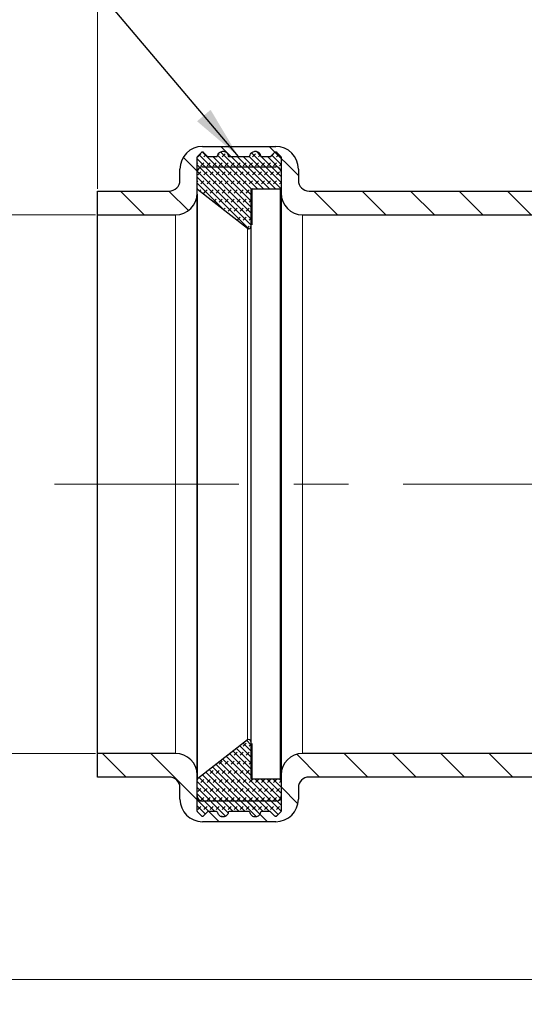
# Model space of a CAD drawing. Units: millimetres. Extents: x 0 to 420, y 0 to 297.
# Drawn here: x 76 to 99, y 189 to 235 of the extents above; entities that cross this region are included whole.
import ezdxf

# ---------------------------------------------------------------- set-up
doc = ezdxf.new("R2010")
doc.units = ezdxf.units.MM
doc.linetypes.add('CENTERX2', pattern=[20.32, 12.7, -2.54, 2.54, -2.54])
doc.styles.add('SLDTEXTSTYLE0', font='TXT', dxfattribs={"width": 0.605})
doc.dimstyles.new('SLDDIMSTYLE2', dxfattribs={"dimtxt": 3.081982, "dimasz": 2.5, "dimexe": 0, "dimexo": 0.0625, "dimgap": 0.770496, "dimtad": 1, "dimlfac": 2, "dimrnd": 1e-09, "dimzin": 12, "dimdsep": 46, "dimtxsty": 'SLDTEXTSTYLE0', "dimsah": 1, "dimcen": 0.09, "dimadec": 0, "dimazin": 3, "dimtol": 1, "dimtp": 0.8, "dimtfac": 1, "dimtdec": 1, "dimtofl": 0, "dimtmove": 0, "dimatfit": 3, "dimfxl": 1, "dimfrac": 2, "dimtolj": 1, "dimarcsym": 0})
doc.dimstyles.new('SLDDIMSTYLE3', dxfattribs={"dimtxt": 3.081982, "dimasz": 2.5, "dimexe": 0, "dimexo": 0.0625, "dimgap": 0.770496, "dimtad": 1, "dimdec": 0, "dimlfac": 2, "dimrnd": 1e-09, "dimzin": 12, "dimdsep": 46, "dimtxsty": 'SLDTEXTSTYLE0', "dimsah": 1, "dimcen": 0.09, "dimadec": 0, "dimazin": 3, "dimtfac": 1, "dimtdec": 3, "dimtofl": 0, "dimtmove": 0, "dimatfit": 3, "dimfxl": 1, "dimfrac": 2, "dimtolj": 1, "dimtzin": 12, "dimarcsym": 0})
doc.dimstyles.new('SLDDIMSTYLE7', dxfattribs={"dimtxt": 0.18, "dimasz": 2.5, "dimexe": 0, "dimexo": 0.0625, "dimgap": 0, "dimtad": 0, "dimtih": 1, "dimtoh": 1, "dimdec": 0, "dimrnd": 1e-09, "dimzin": 0, "dimdsep": 46, "dimtxsty": 'Standard', "dimsah": 1, "dimcen": 0.09, "dimadec": 0, "dimazin": 0, "dimtfac": 2.5, "dimtdec": 0, "dimtofl": 0, "dimtmove": 0, "dimatfit": 3, "dimfxl": 1, "dimfrac": 2, "dimtolj": 1, "dimtzin": 0, "dimarcsym": 0})
pattern_1 = [(225, (-0.21047, -0.21047), (-0.14031649, -0.42094951), [0.1984375, -0.396875]), (225, (-0.4911, -0.21047), (-0.14031649, -0.42094951), [0.1984375, -0.396875]), (314.99997, (0, 0), (0.14031657, 0.14031643), [])]

# ---------------------------------------------------------------- blocks, each defined once
blk = doc.blocks.new('_D_2')
at = {"color": 7, "linetype": 'Continuous', "lineweight": 0}
for p, q in [((79.357, 225.949), (70.457, 225.949)), ((71.457, 225.949), (71.457, 200.949)), ((79.357, 200.949), (70.457, 200.949))]:
    blk.add_line(p, q, dxfattribs=at)
at = {"color": 7, "linetype": 'Continuous', "lineweight": 18}
for points in [[(71.457, 225.949), (71.082, 223.449), (71.832, 223.449)], [(71.457, 200.949), (71.832, 203.449), (71.082, 203.449)]]:
    blk.add_solid(points, dxfattribs=at)
at = {"color": 7, "linetype": 'Continuous', "lineweight": 18, "attachment_point": 1, "rotation": 90, "style": 'SLDTEXTSTYLE0'}
for s, insert, char_height in [('0.8', (65.606, 219.264), 2.1167), ('0', (68.429, 219.264), 2.117), ('+', (65.606, 217.618), 2.117), ('50.3', (67.364, 208.211), 3.175), ('%%c', (67.364, 203.714), 3.175)]:
    blk.add_mtext(s, dxfattribs=dict(at, insert=insert, char_height=char_height))
blk = doc.blocks.new('_D_3')
at = {"color": 7, "linetype": 'Continuous', "lineweight": 0}
for p, q in [((104.132, 240.549), (62.457, 240.549)), ((63.457, 190.449), (63.457, 240.549)), ((110.311, 190.449), (62.457, 190.449))]:
    blk.add_line(p, q, dxfattribs=at)
at = {"color": 7, "linetype": 'Continuous', "lineweight": 18}
for points in [[(63.457, 240.549), (63.082, 238.049), (63.832, 238.049)], [(63.457, 190.449), (63.832, 192.949), (63.082, 192.949)]]:
    blk.add_solid(points, dxfattribs=at)
at = {"color": 7, "linetype": 'Continuous', "lineweight": 18, "insert": (59.364, 211.972), "char_height": 3.175, "attachment_point": 1, "rotation": 90, "style": 'SLDTEXTSTYLE0'}
blk.add_mtext('100', dxfattribs=at)
blk = doc.blocks.new('_D_8')
at = {"color": 7, "linetype": 'Continuous', "lineweight": 0}
for p, q in [((79.457, 227.149), (79.457, 265.55)), ((197.295, 214.176), (197.295, 265.55)), ((79.457, 264.55), (197.295, 264.55))]:
    blk.add_line(p, q, dxfattribs=at)
at = {"color": 7, "linetype": 'Continuous', "lineweight": 18}
for points in [[(79.457, 264.55), (81.957, 264.175), (81.957, 264.925)], [(197.295, 264.55), (194.795, 264.925), (194.795, 264.175)]]:
    blk.add_solid(points, dxfattribs=at)
at = {"color": 7, "linetype": 'Continuous', "lineweight": 18, "insert": (134.848, 268.643), "char_height": 3.175, "attachment_point": 1, "style": 'SLDTEXTSTYLE0'}
blk.add_mtext('236', dxfattribs=at)

msp = doc.modelspace()

# ---------------------------------------------------------------- hatches: boundary and pattern name
at = {"linetype": 'Continuous', "lineweight": 18}
h = msp.add_hatch(dxfattribs=at)
h.set_pattern_fill('ANSI31', scale=0.5, angle=90, style=0)
edge = h.paths.add_edge_path(flags=0)
edge.add_line((101.049366, 227.049279), (89.281987, 227.049279))
edge.add_arc((89.281987, 227.549279), 0.5, 180, 270, ccw=False)
edge.add_line((88.781987, 227.549279), (88.781987, 228.074279))
edge.add_arc((87.731987, 228.074279), 1.05, 0, 90)
edge.add_line((87.731987, 229.124279), (84.331987, 229.124279))
edge.add_arc((84.331987, 228.074279), 1.05, 90, 180)
edge.add_line((83.281987, 228.074279), (83.281987, 227.549279))
edge.add_arc((82.781987, 227.549279), 0.5, 270, 360, ccw=False)
edge.add_line((82.781987, 227.049279), (79.456987, 227.049279))
edge.add_line((79.456987, 227.049279), (79.456987, 225.949279))
edge.add_line((79.456987, 225.949279), (83.081987, 225.949279))
edge.add_arc((83.081987, 226.949279), 1, 270, 360)
edge.add_line((84.081987, 226.949279), (84.081987, 227.924279))
edge.add_arc((84.331987, 227.924279), 0.25, 90, 180, ccw=False)
edge.add_line((84.331987, 228.174279), (87.731987, 228.174279))
edge.add_arc((87.731987, 227.924279), 0.25, 0, 90, ccw=False)
edge.add_line((87.981987, 227.924279), (87.981987, 226.949279))
edge.add_arc((88.981987, 226.949279), 1, 180, 270)
edge.add_line((88.981987, 225.949279), (102.336022, 225.949279))
edge.add_spline(control_points=[(102.336022, 225.949279), (102.844826, 225.949279), (102.835946, 226.458005)], knot_values=[0, 0, 0, 1, 1, 1], weights=[1, 0.700909265, 1], degree=2, periodic=0)
edge.add_line((102.835946, 226.458005), (102.786275, 229.303642))
edge.add_arc((102.536313, 229.299279), 0.25, 1, 90)
edge.add_line((102.536313, 229.549279), (101.156987, 229.549279))
edge.add_arc((101.156987, 229.299279), 0.25, 90, 180)
edge.add_line((100.906987, 229.299279), (100.906987, 228.799279))
edge.add_arc((101.156987, 228.799279), 0.25, 180, 270)
edge.add_line((101.156987, 228.549279), (101.286313, 228.549279))
edge.add_arc((101.286313, 228.299279), 0.25, 1, 90, ccw=False)
edge.add_line((101.536275, 228.303642), (101.54929, 227.558005))
edge.add_spline(control_points=[(101.54929, 227.558005), (101.55817, 227.049279), (101.049366, 227.049279)], knot_values=[0, 0, 0, 1, 1, 1], weights=[1, 0.700909264, 1], degree=2, periodic=0)
h = msp.add_hatch(dxfattribs=at)
h.set_pattern_fill('DIN 128 Elastomer-Gummi', scale=0.03125, angle=180, style=0, pattern_type=2)
h.set_pattern_definition(pattern_1)
edge = h.paths.add_edge_path(flags=0)
edge.add_line((86.486183, 228.649279), (85.577791, 228.649279))
edge.add_arc((85.577791, 228.699279), 0.05, 189.5940682, 270, ccw=False)
edge.add_spline(control_points=[(85.528491, 228.690946), (85.526995, 228.699794), (85.525019, 228.708575), (85.522581, 228.717212), (85.514977, 228.74414), (85.50262, 228.770127), (85.486532, 228.79302), (85.470444, 228.815913), (85.450181, 228.836345), (85.427422, 228.852623), (85.404663, 228.8689), (85.37878, 228.881473), (85.351916, 228.8893), (85.325052, 228.897126), (85.296466, 228.900423), (85.268526, 228.898916), (85.240586, 228.897409), (85.21252, 228.891058), (85.186653, 228.880388), (85.160787, 228.869718), (85.136406, 228.854435), (85.115529, 228.835804), (85.094653, 228.817173), (85.076705, 228.794681), (85.063172, 228.770191), (85.049639, 228.7457), (85.040148, 228.718535), (85.035484, 228.690946)], knot_values=[0, 0, 0, 0, 0.000053846, 0.000053846, 0.000053846, 0.000223902, 0.000223902, 0.000223902, 0.000393958, 0.000393958, 0.000393958, 0.000564013, 0.000564013, 0.000564013, 0.000734069, 0.000734069, 0.000734069, 0.000904125, 0.000904125, 0.000904125, 0.001074181, 0.001074181, 0.001074181, 0.001244237, 0.001244237, 0.001244237, 0.001414293, 0.001414293, 0.001414293, 0.001414293], weights=[1, 1, 1, 1, 1, 1, 1, 1, 1, 1, 1, 1, 1, 1, 1, 1, 1, 1, 1, 1, 1, 1, 1, 1, 1, 1, 1, 1], degree=3, periodic=0)
edge.add_arc((84.986183, 228.699279), 0.05, 270, 350.4059318, ccw=False)
edge.add_line((84.986183, 228.649279), (84.602698, 228.649279))
edge.add_arc((84.602698, 228.699279), 0.05, 225, 270, ccw=False)
edge.add_line((84.567343, 228.663924), (84.367343, 228.863924))
edge.add_spline(control_points=[(84.367343, 228.863924), (84.36474, 228.866526), (84.36183, 228.868854), (84.358719, 228.870822), (84.35399, 228.873814), (84.348679, 228.876031), (84.343226, 228.877289), (84.337773, 228.878547), (84.332028, 228.87888), (84.326466, 228.878262), (84.320904, 228.877644), (84.315372, 228.876058), (84.310328, 228.873633), (84.305284, 228.871209), (84.300589, 228.867881), (84.296632, 228.863924)], knot_values=[0, 0, 0, 0, 0.000022087, 0.000022087, 0.000022087, 0.000055939, 0.000055939, 0.000055939, 0.000089791, 0.000089791, 0.000089791, 0.000123644, 0.000123644, 0.000123644, 0.000157496, 0.000157496, 0.000157496, 0.000157496], weights=[1, 1, 1, 1, 1, 1, 1, 1, 1, 1, 1, 1, 1, 1, 1, 1], degree=3, periodic=0)
edge.add_line((84.296632, 228.863924), (84.096632, 228.663924))
edge.add_arc((84.131987, 228.628568), 0.05, 135, 180)
edge.add_line((84.081987, 228.628568), (84.081987, 227.173806))
edge.add_arc((84.131987, 227.17369), 0.05, 179.8670543, 232.0457691)
edge.add_line((84.101236, 227.134265), (86.420484, 225.325251))
edge.add_arc((86.481987, 225.404102), 0.1, 232.0457691, 360)
edge.add_line((86.581987, 225.404102), (86.581987, 227.099394))
edge.add_arc((86.631987, 227.099279), 0.05, 90, 179.8677838, ccw=False)
edge.add_line((86.631987, 227.149279), (87.931987, 227.149279))
edge.add_arc((87.931987, 227.199279), 0.05, 270, 360)
edge.add_line((87.981987, 227.199279), (87.981987, 228.628697))
edge.add_arc((87.931987, 228.628568), 0.05, 0.1472086, 45)
edge.add_line((87.967343, 228.663924), (87.767343, 228.863924))
edge.add_spline(control_points=[(87.767343, 228.863924), (87.76474, 228.866526), (87.76183, 228.868854), (87.758719, 228.870822), (87.75399, 228.873814), (87.748679, 228.876031), (87.743226, 228.877289), (87.737773, 228.878547), (87.732028, 228.87888), (87.726466, 228.878262), (87.720904, 228.877644), (87.715372, 228.876058), (87.710328, 228.873633), (87.705284, 228.871209), (87.700589, 228.867881), (87.696632, 228.863924)], knot_values=[0, 0, 0, 0, 0.000022087, 0.000022087, 0.000022087, 0.000055939, 0.000055939, 0.000055939, 0.000089791, 0.000089791, 0.000089791, 0.000123644, 0.000123644, 0.000123644, 0.000157496, 0.000157496, 0.000157496, 0.000157496], weights=[1, 1, 1, 1, 1, 1, 1, 1, 1, 1, 1, 1, 1, 1, 1, 1], degree=3, periodic=0)
edge.add_line((87.696632, 228.863924), (87.496632, 228.663924))
edge.add_arc((87.461277, 228.699279), 0.05, 270, 315, ccw=False)
edge.add_line((87.461277, 228.649279), (87.077791, 228.649279))
edge.add_arc((87.077791, 228.699279), 0.05, 189.5940682, 270, ccw=False)
edge.add_spline(control_points=[(87.028491, 228.690946), (87.026995, 228.699794), (87.025019, 228.708575), (87.022581, 228.717212), (87.014977, 228.74414), (87.00262, 228.770127), (86.986532, 228.79302), (86.970444, 228.815913), (86.950181, 228.836345), (86.927422, 228.852623), (86.904663, 228.8689), (86.87878, 228.881473), (86.851916, 228.8893), (86.825052, 228.897126), (86.796466, 228.900423), (86.768526, 228.898916), (86.740586, 228.897409), (86.71252, 228.891058), (86.686653, 228.880388), (86.660787, 228.869718), (86.636406, 228.854435), (86.615529, 228.835804), (86.594653, 228.817173), (86.576705, 228.794681), (86.563172, 228.770191), (86.549639, 228.7457), (86.540148, 228.718535), (86.535484, 228.690946)], knot_values=[0, 0, 0, 0, 0.000053846, 0.000053846, 0.000053846, 0.000223902, 0.000223902, 0.000223902, 0.000393958, 0.000393958, 0.000393958, 0.000564013, 0.000564013, 0.000564013, 0.000734069, 0.000734069, 0.000734069, 0.000904125, 0.000904125, 0.000904125, 0.001074181, 0.001074181, 0.001074181, 0.001244237, 0.001244237, 0.001244237, 0.001414293, 0.001414293, 0.001414293, 0.001414293], weights=[1, 1, 1, 1, 1, 1, 1, 1, 1, 1, 1, 1, 1, 1, 1, 1, 1, 1, 1, 1, 1, 1, 1, 1, 1, 1, 1, 1], degree=3, periodic=0)
edge.add_arc((86.486183, 228.699279), 0.05, 270, 350.4059318, ccw=False)
h = msp.add_hatch(dxfattribs=at)
h.set_pattern_fill('DIN 128 Elastomer-Gummi', scale=0.03125, angle=180, style=0, pattern_type=2)
h.set_pattern_definition(pattern_1)
edge = h.paths.add_edge_path(flags=0)
edge.add_line((85.577791, 198.249279), (86.486183, 198.249279))
edge.add_arc((86.486183, 198.199279), 0.05, 9.5940682, 90, ccw=False)
edge.add_spline(control_points=[(86.535484, 198.207612), (86.53698, 198.198763), (86.538956, 198.189983), (86.541394, 198.181346), (86.548998, 198.154418), (86.561355, 198.128431), (86.577443, 198.105538), (86.593531, 198.082644), (86.613794, 198.062213), (86.636553, 198.045935), (86.659312, 198.029657), (86.685195, 198.017085), (86.712059, 198.009258), (86.738923, 198.001431), (86.767509, 197.998135), (86.795449, 197.999642), (86.823389, 198.001148), (86.851455, 198.0075), (86.877321, 198.01817), (86.903188, 198.02884), (86.927569, 198.044123), (86.948446, 198.062754), (86.969322, 198.081384), (86.98727, 198.103876), (87.000803, 198.128367), (87.014336, 198.152858), (87.023827, 198.180023), (87.028491, 198.207612)], knot_values=[0, 0, 0, 0, 0.000053846, 0.000053846, 0.000053846, 0.000223902, 0.000223902, 0.000223902, 0.000393958, 0.000393958, 0.000393958, 0.000564013, 0.000564013, 0.000564013, 0.000734069, 0.000734069, 0.000734069, 0.000904125, 0.000904125, 0.000904125, 0.001074181, 0.001074181, 0.001074181, 0.001244237, 0.001244237, 0.001244237, 0.001414293, 0.001414293, 0.001414293, 0.001414293], weights=[1, 1, 1, 1, 1, 1, 1, 1, 1, 1, 1, 1, 1, 1, 1, 1, 1, 1, 1, 1, 1, 1, 1, 1, 1, 1, 1, 1], degree=3, periodic=0)
edge.add_arc((87.077791, 198.199279), 0.05, 90, 170.4059318, ccw=False)
edge.add_line((87.077791, 198.249279), (87.461277, 198.249279))
edge.add_arc((87.461277, 198.199279), 0.05, 45, 90, ccw=False)
edge.add_line((87.496632, 198.234634), (87.696632, 198.034634))
edge.add_spline(control_points=[(87.696632, 198.034634), (87.699235, 198.032031), (87.702145, 198.029704), (87.705256, 198.027735), (87.709985, 198.024743), (87.715296, 198.022527), (87.720749, 198.021269), (87.726202, 198.020011), (87.731947, 198.019677), (87.737509, 198.020295), (87.743071, 198.020913), (87.748603, 198.0225), (87.753647, 198.024924), (87.758691, 198.027349), (87.763386, 198.030677), (87.767343, 198.034634)], knot_values=[0, 0, 0, 0, 0.000022087, 0.000022087, 0.000022087, 0.000055939, 0.000055939, 0.000055939, 0.000089791, 0.000089791, 0.000089791, 0.000123644, 0.000123644, 0.000123644, 0.000157496, 0.000157496, 0.000157496, 0.000157496], weights=[1, 1, 1, 1, 1, 1, 1, 1, 1, 1, 1, 1, 1, 1, 1, 1], degree=3, periodic=0)
edge.add_line((87.767343, 198.034634), (87.967343, 198.234634))
edge.add_arc((87.931987, 198.26999), 0.05, 315, 360)
edge.add_line((87.981987, 198.26999), (87.981987, 199.69916))
edge.add_arc((87.931987, 199.699279), 0.05, 359.8636119, 450)
edge.add_line((87.931987, 199.749279), (86.631987, 199.749279))
edge.add_arc((86.631987, 199.799279), 0.05, 180, 270, ccw=False)
edge.add_line((86.581987, 199.799279), (86.581987, 201.494352))
edge.add_arc((86.481987, 201.494456), 0.1, 359.9406055, 487.9542309)
edge.add_line((86.420484, 201.573306), (84.101236, 199.764293))
edge.add_arc((84.131987, 199.724867), 0.05, 127.9542309, 180)
edge.add_line((84.081987, 199.724867), (84.081987, 198.269858))
edge.add_arc((84.131987, 198.26999), 0.05, 180.1504002, 225)
edge.add_line((84.096632, 198.234634), (84.296632, 198.034634))
edge.add_spline(control_points=[(84.296632, 198.034634), (84.299235, 198.032031), (84.302145, 198.029704), (84.305256, 198.027735), (84.309985, 198.024743), (84.315296, 198.022527), (84.320749, 198.021269), (84.326202, 198.020011), (84.331947, 198.019677), (84.337509, 198.020295), (84.343071, 198.020913), (84.348603, 198.0225), (84.353647, 198.024924), (84.358691, 198.027349), (84.363386, 198.030677), (84.367343, 198.034634)], knot_values=[0, 0, 0, 0, 0.000022087, 0.000022087, 0.000022087, 0.000055939, 0.000055939, 0.000055939, 0.000089791, 0.000089791, 0.000089791, 0.000123644, 0.000123644, 0.000123644, 0.000157496, 0.000157496, 0.000157496, 0.000157496], weights=[1, 1, 1, 1, 1, 1, 1, 1, 1, 1, 1, 1, 1, 1, 1, 1], degree=3, periodic=0)
edge.add_line((84.367343, 198.034634), (84.567343, 198.234634))
edge.add_arc((84.602698, 198.199279), 0.05, 90, 135, ccw=False)
edge.add_line((84.602698, 198.249279), (84.986183, 198.249279))
edge.add_arc((84.986183, 198.199279), 0.05, 9.5940682, 90, ccw=False)
edge.add_spline(control_points=[(85.035484, 198.207612), (85.03698, 198.198763), (85.038956, 198.189983), (85.041394, 198.181346), (85.048998, 198.154418), (85.061355, 198.128431), (85.077443, 198.105538), (85.093531, 198.082644), (85.113794, 198.062213), (85.136553, 198.045935), (85.159312, 198.029657), (85.185195, 198.017085), (85.212059, 198.009258), (85.238923, 198.001431), (85.267509, 197.998135), (85.295449, 197.999642), (85.323389, 198.001148), (85.351455, 198.0075), (85.377321, 198.01817), (85.403188, 198.02884), (85.427569, 198.044123), (85.448446, 198.062754), (85.469322, 198.081384), (85.48727, 198.103876), (85.500803, 198.128367), (85.514336, 198.152858), (85.523827, 198.180023), (85.528491, 198.207612)], knot_values=[0, 0, 0, 0, 0.000053846, 0.000053846, 0.000053846, 0.000223902, 0.000223902, 0.000223902, 0.000393958, 0.000393958, 0.000393958, 0.000564013, 0.000564013, 0.000564013, 0.000734069, 0.000734069, 0.000734069, 0.000904125, 0.000904125, 0.000904125, 0.001074181, 0.001074181, 0.001074181, 0.001244237, 0.001244237, 0.001244237, 0.001414293, 0.001414293, 0.001414293, 0.001414293], weights=[1, 1, 1, 1, 1, 1, 1, 1, 1, 1, 1, 1, 1, 1, 1, 1, 1, 1, 1, 1, 1, 1, 1, 1, 1, 1, 1, 1], degree=3, periodic=0)
edge.add_arc((85.577791, 198.199279), 0.05, 90, 170.4059318, ccw=False)
h = msp.add_hatch(dxfattribs=at)
h.set_pattern_fill('ANSI31', scale=0.5, angle=90, style=0)
edge = h.paths.add_edge_path(flags=0)
edge.add_line((84.331987, 197.774279), (87.731987, 197.774279))
edge.add_arc((87.731987, 198.824279), 1.05, 270, 360)
edge.add_line((88.781987, 198.824279), (88.781987, 199.349279))
edge.add_arc((89.281987, 199.349279), 0.5, 90, 180, ccw=False)
edge.add_line((89.281987, 199.849279), (103.005506, 199.849279))
edge.add_spline(control_points=[(103.005506, 199.849279), (103.42221, 199.849279), (103.497317, 199.4394)], knot_values=[0, 0, 0, 1, 1, 1], weights=[1, 0.76819331, 1], degree=2, periodic=0)
edge.add_arc((243.663496, 225.123874), 142.5, 190.38385137, 192.04154449)
edge.add_arc((110.411461, 196.699279), 6.25, 192.0415445, 270)
edge.add_line((110.411461, 190.449279), (132.513073, 190.449279))
edge.add_arc((132.513073, 193.499279), 3.05, 270, 308.1788984)
edge.add_arc((130.78234, 195.700316), 5.85, 308.1788984, 325.0807552)
edge.add_arc((109.483888, 210.568959), 31.825, 325.0807552, 328)
edge.add_line((136.473019, 193.704279), (136.750543, 194.148411))
edge.add_arc((136.979872, 194.00511), 0.270419, 94.8545358, 148, ccw=False)
edge.add_arc((136.934103, 194.00511), 0.270419, 32, 85.1454642, ccw=False)
edge.add_line((137.163432, 194.148411), (137.440956, 193.704279))
edge.add_arc((164.430087, 210.568959), 31.825, 212, 214.9192448)
edge.add_arc((143.131635, 195.700316), 5.85, 214.9192448, 231.8211016)
edge.add_arc((141.400902, 193.499279), 3.05, 231.8211016, 270)
edge.add_line((141.400902, 190.449279), (163.087925, 190.449279))
edge.add_spline(control_points=[(163.087925, 190.449279), (163.493252, 190.449279), (163.884047, 190.341716)], knot_values=[0, 0, 0, 1, 1, 1], weights=[1, 0.990995862, 1], degree=2, periodic=0)
edge.add_arc((164.669831, 193.196594), 2.961045, 254.610833, 268.3)
edge.add_line((164.581987, 190.236852), (196.131987, 189.30047))
edge.add_line((196.131987, 189.30047), (196.656987, 189.72955))
edge.add_line((196.656987, 189.72955), (196.672742, 190.481659))
edge.add_line((196.672742, 190.481659), (164.498827, 191.324163))
edge.add_line((164.498827, 191.324163), (164.011875, 191.725574))
edge.add_arc((163.502514, 196.699279), 4.999719, 270, 275.8473271, ccw=False)
edge.add_line((163.502514, 191.69956), (141.400902, 191.69956))
edge.add_arc((141.400902, 193.59956), 1.9, 228.7858819, 270, ccw=False)
edge.add_arc((143.048089, 195.480192), 4.4, 215.5441345, 228.7858819, ccw=False)
edge.add_arc((163.166029, 209.853573), 29.125, 212, 215.5441345, ccw=False)
edge.add_line((138.466628, 194.419674), (138.222577, 194.810238))
edge.add_arc((136.934103, 194.00511), 1.519341, 32, 89.1369676)
edge.add_arc((136.979872, 194.00511), 1.519341, 90.8630324, 148)
edge.add_line((135.691398, 194.810238), (135.447347, 194.419674))
edge.add_arc((110.747946, 209.853573), 29.125, 324.4558655, 328, ccw=False)
edge.add_arc((130.865886, 195.480192), 4.4, 311.2141181, 324.4558655, ccw=False)
edge.add_arc((132.513073, 193.59956), 1.9, 270, 311.2141181, ccw=False)
edge.add_line((132.513073, 191.69956), (110.411461, 191.69956))
edge.add_arc((110.411461, 196.699279), 4.999719, 192.0415445, 270, ccw=False)
edge.add_arc((243.663496, 225.123874), 141.249719, 190.02463322, 192.04154449, ccw=False)
edge.add_spline(control_points=[(104.570236, 200.536315), (104.497237, 200.949279), (104.07787, 200.949279)], knot_values=[0, 0, 0, 1, 1, 1], weights=[1, 0.766182603, 1], degree=2, periodic=0)
edge.add_line((104.07787, 200.949279), (88.981987, 200.949279))
edge.add_arc((88.981987, 199.949279), 1, 90, 180)
edge.add_line((87.981987, 199.949279), (87.981987, 198.974279))
edge.add_arc((87.731987, 198.974279), 0.25, 270, 360, ccw=False)
edge.add_line((87.731987, 198.724279), (84.331987, 198.724279))
edge.add_arc((84.331987, 198.974279), 0.25, 180, 270, ccw=False)
edge.add_line((84.081987, 198.974279), (84.081987, 199.949279))
edge.add_arc((83.081987, 199.949279), 1, 0, 90)
edge.add_line((83.081987, 200.949279), (79.456987, 200.949279))
edge.add_line((79.456987, 200.949279), (79.456987, 199.849279))
edge.add_line((79.456987, 199.849279), (82.781987, 199.849279))
edge.add_arc((82.781987, 199.349279), 0.5, 0, 90, ccw=False)
edge.add_line((83.281987, 199.349279), (83.281987, 198.824279))
edge.add_arc((84.331987, 198.824279), 1.05, 180, 270)

# ---------------------------------------------------------------- linework, layer by layer
at = {"color": 7, "linetype": 'Continuous', "lineweight": 25}
for p, q in [((84.331987, 229.124279), (87.731987, 229.124279)), ((84.081987, 227.173806), (84.081987, 228.628699)), ((84.096632, 228.663924), (84.296632, 228.863924)), ((84.367343, 228.863924), (84.567343, 228.663924)), ((84.602698, 228.649279), (84.986183, 228.649279)), ((85.577791, 228.649279), (86.486183, 228.649279)), ((87.077791, 228.649279), (87.461277, 228.649279)), ((87.496632, 228.663924), (87.696632, 228.863924)), ((87.767343, 228.863924), (87.967343, 228.663924)), ((87.981987, 228.628697), (87.981987, 227.199398)), ((84.331987, 228.174279), (87.731987, 228.174279)), ((83.281987, 227.549279), (83.281987, 228.074279)), ((84.081987, 226.949279), (84.081987, 227.924279)), ((87.981987, 227.924279), (87.981987, 226.949279)), ((88.781987, 228.074279), (88.781987, 227.549279)), ((79.456987, 225.949279), (79.456987, 227.049279)), ((79.456987, 227.049279), (82.781987, 227.049279)), ((84.101236, 227.134265), (86.420484, 225.325251)), ((86.581987, 227.099394), (86.581987, 225.404205)), ((86.631987, 227.149279), (87.931987, 227.149279)), ((89.281987, 227.049279), (101.049366, 227.049279)), ((79.456987, 225.949279), (83.081987, 225.949279)), ((79.456987, 200.949279), (79.456987, 225.949279)), ((88.981987, 225.949279), (102.336022, 225.949279)), ((86.420484, 201.573306), (84.101236, 199.764293)), ((86.581987, 201.494352), (86.581987, 199.799163)), ((79.456987, 199.849279), (79.456987, 200.949279)), ((83.081987, 200.949279), (79.456987, 200.949279)), ((104.07787, 200.949279), (88.981987, 200.949279)), ((82.781987, 199.849279), (79.456987, 199.849279)), ((84.081987, 198.974279), (84.081987, 199.949279)), ((87.931987, 199.749279), (86.631987, 199.749279)), ((87.981987, 199.949279), (87.981987, 198.974279)), ((103.005506, 199.849279), (89.281987, 199.849279)), ((83.281987, 198.824279), (83.281987, 199.349279)), ((84.081987, 198.269858), (84.081987, 199.724751)), ((87.981987, 199.69916), (87.981987, 198.269861)), ((88.781987, 199.349279), (88.781987, 198.824279)), ((87.731987, 198.724279), (84.331987, 198.724279)), ((84.296632, 198.034634), (84.096632, 198.234634)), ((84.567343, 198.234634), (84.367343, 198.034634)), ((84.986183, 198.249279), (84.602698, 198.249279)), ((86.486183, 198.249279), (85.577791, 198.249279)), ((87.461277, 198.249279), (87.077791, 198.249279)), ((87.696632, 198.034634), (87.496632, 198.234634)), ((87.967343, 198.234634), (87.767343, 198.034634)), ((87.731987, 197.774279), (84.331987, 197.774279))]:
    msp.add_line(p, q, dxfattribs=at)
at = {"color": 8, "linetype": 'Continuous', "lineweight": 18}
for p, q in [((84.101236, 199.764293), (84.101236, 226.879727)), ((86.631987, 227.149279), (86.631987, 225.485119)), ((87.931987, 227.149279), (87.931987, 199.749279)), ((83.081987, 225.949279), (83.081987, 200.949279)), ((88.981987, 200.949279), (88.981987, 225.949279)), ((86.420484, 225.325251), (86.420484, 201.573306)), ((86.631987, 201.414606), (86.631987, 199.749279))]:
    msp.add_line(p, q, dxfattribs=at)
at = {"color": 7, "linetype": 'CENTERX2', "lineweight": 18}
msp.add_line((106.345053, 213.449279), (77.456987, 213.449279), dxfattribs=at)
at = {"color": 7, "linetype": 'Continuous', "lineweight": 25}
for centre, radius, start, end in [((84.331987, 228.074279), 1.05, 90, 180), ((87.731987, 228.074279), 1.05, 0, 90), ((84.131987, 228.628568), 0.05, 135, 180), ((84.602698, 228.699279), 0.05, 225, 270), ((84.986183, 228.699279), 0.05, 270, 350.4059318), ((85.577791, 228.699279), 0.05, 189.5940682, 270), ((86.486183, 228.699279), 0.05, 270, 350.4059318), ((87.077791, 228.699279), 0.05, 189.5940682, 270), ((87.461277, 228.699279), 0.05, 270, 315), ((87.931987, 228.628568), 0.05, 0, 45), ((84.331987, 227.924279), 0.25, 90, 180), ((87.731987, 227.924279), 0.25, 0, 90), ((82.781987, 227.549279), 0.5, 270, 0), ((84.131987, 227.17369), 0.05, 180, 232.0457691), ((87.931987, 227.199279), 0.05, 270, 0), ((89.281987, 227.549279), 0.5, 180, 270), ((83.081987, 226.949279), 1, 270, 0), ((86.631987, 227.099279), 0.05, 90, 180), ((88.981987, 226.949279), 1, 180, 270), ((86.481987, 225.404102), 0.1, 232.0457691, 0), ((86.481987, 201.494456), 0.1, 0, 127.9542309), ((83.081987, 199.949279), 1, 0, 90), ((88.981987, 199.949279), 1, 90, 180), ((82.781987, 199.349279), 0.5, 0, 90), ((84.131987, 199.724867), 0.05, 127.9542309, 180), ((86.631987, 199.799279), 0.05, 180, 270), ((87.931987, 199.699279), 0.05, 0, 90), ((89.281987, 199.349279), 0.5, 90, 180), ((84.331987, 198.974279), 0.25, 180, 270), ((87.731987, 198.974279), 0.25, 270, 0), ((84.331987, 198.824279), 1.05, 180, 270), ((87.731987, 198.824279), 1.05, 270, 0), ((84.131987, 198.26999), 0.05, 180, 225), ((84.602698, 198.199279), 0.05, 90, 135), ((84.986183, 198.199279), 0.05, 9.5940682, 90), ((85.577791, 198.199279), 0.05, 90, 170.4059318), ((86.486183, 198.199279), 0.05, 9.5940682, 90), ((87.077791, 198.199279), 0.05, 90, 170.4059318), ((87.461277, 198.199279), 0.05, 45, 90), ((87.931987, 198.26999), 0.05, 315, 0)]:
    msp.add_arc(centre, radius, start, end, dxfattribs=at)
for points, knots in [([(84.296632, 228.863924), (84.300998, 228.867507), (84.309729, 228.874675), (84.32642, 228.879175), (84.343387, 228.878199), (84.357564, 228.872495), (84.364565, 228.866358), (84.367343, 228.863924)], [0, 0, 0, 0, 0.214693861, 0.429387722, 0.644081583, 0.858775444, 1, 1, 1, 1]), ([(85.035484, 228.690946), (85.042895, 228.718204), (85.057716, 228.77272), (85.112681, 228.839319), (85.184736, 228.884829), (85.268296, 228.903692), (85.353236, 228.893898), (85.430256, 228.856513), (85.490275, 228.795784), (85.51933, 228.735976), (85.526701, 228.699744), (85.528491, 228.690946)], [0, 0, 0, 0, 0.120181758, 0.240363516, 0.360545274, 0.480727032, 0.60090879, 0.721090548, 0.841272306, 0.961454064, 1, 1, 1, 1]), ([(86.535484, 228.690946), (86.542895, 228.718204), (86.557716, 228.77272), (86.612681, 228.839319), (86.684736, 228.884829), (86.768296, 228.903692), (86.853236, 228.893898), (86.930256, 228.856513), (86.990275, 228.795784), (87.01933, 228.735976), (87.026701, 228.699744), (87.028491, 228.690946)], [0, 0, 0, 0, 0.120181758, 0.240363516, 0.360545274, 0.480727032, 0.60090879, 0.721090548, 0.841272306, 0.961454064, 1, 1, 1, 1]), ([(87.696632, 228.863924), (87.700998, 228.867507), (87.709729, 228.874675), (87.72642, 228.879175), (87.743387, 228.878199), (87.757564, 228.872495), (87.764565, 228.866358), (87.767343, 228.863924)], [0, 0, 0, 0, 0.214693861, 0.429387722, 0.644081583, 0.858775444, 1, 1, 1, 1]), ([(84.081987, 199.949279), (84.081987, 199.949279), (84.081987, 201.371668), (84.081987, 206.435007), (84.081987, 209.868958), (84.081987, 217.0296), (84.081987, 220.463551), (84.081987, 225.52689), (84.081987, 226.949279), (84.081987, 226.949279)], [0, 0, 0, 0, 0.25, 0.25, 0.5, 0.5, 0.75, 0.75, 1, 1, 1, 1]), ([(84.081987, 226.913094), (84.081987, 226.810515), (84.081987, 226.604977), (84.081987, 226.126783), (84.081987, 225.523389), (84.081987, 224.787775), (84.081987, 223.926142), (84.081987, 222.953795), (84.081987, 221.887002), (84.081987, 220.740862), (84.081987, 219.415191), (84.081987, 217.90723), (84.081987, 216.24097), (84.081987, 215.114869), (84.081987, 214.560416)], [0, 0, 0, 0, 0.077773778, 0.15583509, 0.233881576, 0.31360389, 0.393311062, 0.473033375, 0.552740547, 0.630801858, 0.708848343, 0.80869714, 0.905809108, 1, 1, 1, 1]), ([(87.981987, 226.949279), (87.981987, 226.949279), (87.981987, 225.52689), (87.981987, 220.463551), (87.981987, 217.0296), (87.981987, 209.868958), (87.981987, 206.435007), (87.981987, 201.371668), (87.981987, 199.949279), (87.981987, 199.949279)], [0, 0, 0, 0, 0.25, 0.25, 0.5, 0.5, 0.75, 0.75, 1, 1, 1, 1]), ([(87.981987, 214.562487), (87.981987, 214.979585), (87.981987, 215.813736), (87.981987, 217.067189), (87.981987, 218.313983), (87.981987, 219.555557), (87.981987, 220.754566), (87.981987, 221.902918), (87.981987, 222.971365), (87.981987, 223.94661), (87.981987, 224.805909), (87.981987, 225.475227), (87.981987, 225.80162), (87.981987, 225.930668)], [0, 0, 0, 0, 0.086384627, 0.172760145, 0.264335308, 0.355892459, 0.451284079, 0.546657616, 0.644078994, 0.741481904, 0.838903282, 0.936306191, 1, 1, 1, 1]), ([(86.581987, 225.404205), (86.581987, 225.393724), (86.581987, 225.372175), (86.581987, 225.195285), (86.581987, 224.903767), (86.581987, 224.493548), (86.581987, 223.966298), (86.581987, 223.325967), (86.581987, 222.575365), (86.581987, 221.728377), (86.581987, 220.799194), (86.581987, 219.800776), (86.581987, 218.646103), (86.581987, 217.332532), (86.581987, 215.88113), (86.581987, 214.90015), (86.581987, 214.417149)], [0, 0, 0, 0, 0.063742955, 0.131057293, 0.198646451, 0.266462724, 0.334293787, 0.403553066, 0.472827449, 0.542086729, 0.611361113, 0.679177387, 0.74700845, 0.833758184, 0.918148137, 1, 1, 1, 1]), ([(84.081987, 214.560416), (84.081987, 214.142314), (84.081987, 213.306155), (84.081987, 212.02551), (84.081987, 210.732833), (84.081987, 209.42284), (84.081987, 208.134184), (84.081987, 206.873793), (84.081987, 205.67268), (84.081987, 204.546462), (84.081987, 203.514354), (84.081987, 202.594812), (84.081987, 201.794797), (84.081987, 201.05272), (84.081987, 200.443709), (84.081987, 200.077551), (84.081987, 199.991732), (84.081987, 199.984663)], [0, 0, 0, 0, 0.0626694406, 0.1253322603, 0.1917672836, 0.2581892156, 0.3273929634, 0.3965835671, 0.4672598434, 0.5379226959, 0.6085989718, 0.6792618239, 0.7484655706, 0.8176561733, 0.9061751945, 0.9922708988, 1, 1, 1, 1]), ([(86.581987, 214.417149), (86.581987, 214.052997), (86.581987, 213.324651), (86.581987, 212.209209), (86.581987, 211.083166), (86.581987, 209.942155), (86.581987, 208.819575), (86.581987, 207.721765), (86.581987, 206.67544), (86.581987, 205.694508), (86.581987, 204.795347), (86.581987, 203.994633), (86.581987, 203.296904), (86.581987, 202.653812), (86.581987, 202.107827), (86.581987, 201.714693), (86.581987, 201.521772), (86.581987, 201.502177), (86.581987, 201.494352)], [0, 0, 0, 0, 0.055390169, 0.110787058, 0.169499688, 0.228225603, 0.289385588, 0.350558911, 0.413020269, 0.475495249, 0.537956607, 0.600431587, 0.661591573, 0.722764898, 0.800999991, 0.877103909, 0.950924855, 1, 1, 1, 1]), ([(87.981987, 200.175776), (87.981987, 200.303746), (87.981987, 200.55966), (87.981987, 201.10619), (87.981987, 201.771984), (87.981987, 202.574993), (87.981987, 203.495809), (87.981987, 204.530022), (87.981987, 205.658251), (87.981987, 206.861685), (87.981987, 208.124377), (87.981987, 209.55462), (87.981987, 211.146307), (87.981987, 212.869122), (87.981987, 214.003808), (87.981987, 214.562487)], [0, 0, 0, 0, 0.069899305, 0.139784863, 0.212597269, 0.285395873, 0.359757593, 0.434105217, 0.508466937, 0.58281456, 0.655626966, 0.728425568, 0.821560456, 0.912142559, 1, 1, 1, 1]), ([(84.367343, 198.034634), (84.362977, 198.03105), (84.354246, 198.023882), (84.337555, 198.019383), (84.320588, 198.020358), (84.306411, 198.026063), (84.29941, 198.032199), (84.296632, 198.034634)], [0, 0, 0, 0, 0.214693861, 0.429387722, 0.644081583, 0.858775444, 1, 1, 1, 1]), ([(85.528491, 198.207612), (85.52108, 198.180354), (85.506259, 198.125838), (85.451294, 198.059239), (85.379239, 198.013729), (85.295679, 197.994865), (85.210739, 198.00466), (85.133719, 198.042044), (85.0737, 198.102773), (85.044644, 198.162582), (85.037274, 198.198814), (85.035484, 198.207612)], [0, 0, 0, 0, 0.120181758, 0.240363516, 0.360545274, 0.480727032, 0.60090879, 0.721090548, 0.841272306, 0.961454064, 1, 1, 1, 1]), ([(87.028491, 198.207612), (87.02108, 198.180354), (87.006259, 198.125838), (86.951294, 198.059239), (86.879239, 198.013729), (86.795679, 197.994865), (86.710739, 198.00466), (86.633719, 198.042044), (86.5737, 198.102773), (86.544644, 198.162582), (86.537274, 198.198814), (86.535484, 198.207612)], [0, 0, 0, 0, 0.120181758, 0.240363516, 0.360545274, 0.480727032, 0.60090879, 0.721090548, 0.841272306, 0.961454064, 1, 1, 1, 1]), ([(87.767343, 198.034634), (87.762977, 198.03105), (87.754246, 198.023882), (87.737555, 198.019383), (87.720588, 198.020358), (87.706411, 198.026063), (87.69941, 198.032199), (87.696632, 198.034634)], [0, 0, 0, 0, 0.214693861, 0.429387722, 0.644081583, 0.858775444, 1, 1, 1, 1])]:
    msp.add_open_spline(points, degree=3, knots=knots, dxfattribs=at)

# ---------------------------------------------------------------- dimensions: what is measured, and where the dimension line sits
at = {"color": 7, "linetype": 'Continuous', "lineweight": 18}
dim = msp.add_linear_dim(base=(197.294527, 264.550294), p1=(79.456987, 227.049279), p2=(197.294527, 214.076212), dimstyle='SLDDIMSTYLE3', dxfattribs=at)
dim.commit()
dim.dimension.update_dxf_attribs({"geometry": '_D_8', "text_midpoint": (138.375757, 264.550294), "dimtype": 160})
dim = msp.add_linear_dim(base=(63.456987, 240.549279), p1=(110.411461, 190.449279), p2=(104.231956, 240.549279), angle=90, dimstyle='SLDDIMSTYLE3', dxfattribs=at)
dim.commit()
dim.dimension.update_dxf_attribs({"geometry": '_D_3', "text_midpoint": (63.456987, 215.499279), "dimtype": 160})
dim = msp.add_linear_dim(base=(71.456987, 200.949279), p1=(79.456987, 225.949279), p2=(79.456987, 200.949279), angle=90, text='%%c<>', dimstyle='SLDDIMSTYLE2', dxfattribs=at)
dim.commit()
dim.dimension.update_dxf_attribs({"geometry": '_D_2', "text_midpoint": (71.456987, 213.449279), "dimtype": 160})

# ---------------------------------------------------------------- leaders
at = {"color": 7, "linetype": 'Continuous', "lineweight": 0}
for points in [[(86.007668, 228.649279), (68.357488, 249.509703)], [(116.651777, 217.823813), (89.4755, 249.509703)]]:
    msp.add_leader(points, dimstyle='SLDDIMSTYLE7', dxfattribs=at)

doc.saveas('drawing.dxf')
